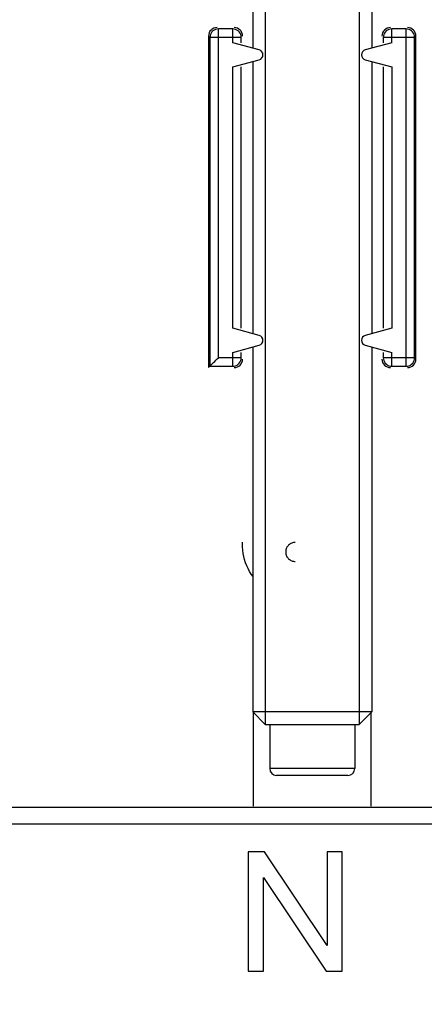
# Model space of a CAD drawing. Units: millimetres. Extents: x -41.2 to 41.3, y -51.9 to 42.1.
# Drawn here: x -18.6 to -6.7, y -4.7 to 24.2 of the extents above; entities that cross this region are included whole.
import ezdxf

# ---------------------------------------------------------------- set-up
doc = ezdxf.new("R2010")
doc.units = ezdxf.units.MM
doc.header["$LTSCALE"] = 16.335
doc.layers.get('0').update_dxf_attribs({"linetype": 'CONTINUOUS'})
for name, color, linetype in [('ASSI', 7, 'CONTINUOUS'), ('DRAFT', 7, 'CONTINUOUS'), ('RACCORDO', 7, 'CONTINUOUS')]:
    doc.layers.add(name, color=color, linetype=linetype)
doc.styles.get("Standard").update_dxf_attribs({"font": 'txt', "width": 0.8})
doc.dimstyles.new('DIMSTYLE_1', dxfattribs={"dimtxt": 3, "dimasz": 3, "dimexe": 1.5, "dimexo": 0.5, "dimgap": 0.75, "dimtad": 1, "dimtxsty": 'STANDARD', "dimblk": '_FILLED', "dimblk1": '_FILLED', "dimblk2": '_FILLED', "dimcen": 0.09, "dimadec": 0, "dimazin": 0, "dimtfac": 1, "dimtofl": 0, "dimtmove": 0, "dimatfit": 3, "dimldrblk": '_FILLED', "dimfxl": 1, "dimtolj": 1, "dimarcsym": 0})

# ---------------------------------------------------------------- blocks, each defined once
blk = doc.blocks.new('_FILLED')
at = {"color": 0, "linetype": 'BYBLOCK'}
blk.add_solid([(0, 0), (-1, 0.3167), (-1, -0.3167)], dxfattribs=at)
blk = doc.blocks.new('*D0')
at = {"color": 7, "linetype": 'CONTINUOUS'}
for p, q in [((-30.048, -2.013), (-30.048, -51.902)), ((30.152, -2.013), (30.152, -51.902)), ((-30.048, -50.402), (0.052, -50.402)), ((30.152, -50.402), (0.052, -50.402))]:
    blk.add_line(p, q, dxfattribs=at)
at = {"color": 7, "linetype": 'CONTINUOUS', "xscale": 3, "yscale": 3, "zscale": 3, "rotation": 180}
blk.add_blockref('_FILLED', (-30.048, -50.402), dxfattribs=at)
at = {"color": 7, "linetype": 'CONTINUOUS', "xscale": 3, "yscale": 3, "zscale": 3}
blk.add_blockref('_FILLED', (30.152, -50.402), dxfattribs=at)
at = {"color": 7, "linetype": 'CONTINUOUS', "insert": (0.052, -46.652), "char_height": 3, "width": 13.17857, "attachment_point": 2, "line_spacing_factor": 0.9}
blk.add_mtext('60,2', dxfattribs=at)

msp = doc.modelspace()

# ---------------------------------------------------------------- linework, layer by layer
at = {"color": 7, "linetype": 'CONTINUOUS'}
for p, q in [((-11.698, 27.487), (-11.698, 23.382)), ((-11.33, 27.487), (-11.33, 3.487)), ((-8.566, 27.487), (-8.566, 3.487)), ((-8.198, 27.487), (-8.198, 23.382)), ((-11.698, 22.991), (-11.698, 14.982)), ((-8.198, 22.991), (-8.198, 14.982)), ((-11.698, 14.591), (-11.698, 3.855)), ((-8.198, 14.591), (-8.198, 3.855)), ((-11.698, 3.855), (-11.33, 3.487)), ((-8.198, 3.855), (-11.698, 3.855)), ((-8.198, 3.855), (-8.566, 3.487)), ((-11.33, 3.487), (-8.566, 3.487)), ((-11.198, 3.487), (-11.198, 2.187)), ((-8.698, 3.487), (-8.698, 2.187)), ((-8.898, 1.987), (-10.998, 1.987)), ((-11.83, -0.259), (-11.83, -3.768)), ((-11.353, -0.259), (-11.83, -0.259)), ((-9.512, -3.013), (-11.353, -0.259)), ((-9.512, -0.259), (-9.512, -3.013)), ((-9.066, -0.259), (-9.512, -0.259)), ((-9.066, -3.768), (-9.066, -0.259)), ((-11.384, -3.768), (-11.384, -1.013)), ((-11.384, -1.013), (-9.543, -3.768)), ((-11.83, -3.768), (-11.384, -3.768)), ((-9.543, -3.768), (-9.066, -3.768))]:
    msp.add_line(p, q, dxfattribs=at)
at = {"color": 253, "linetype": 'CONTINUOUS'}
msp.add_line((-8.698, 2.187), (-11.198, 2.187), dxfattribs=at)
msp.add_lwpolyline([(-10.448, 8.841), (-10.475, 8.84), (-10.501, 8.836), (-10.527, 8.83), (-10.553, 8.821), (-10.577, 8.81), (-10.6, 8.797), (-10.622, 8.781), (-10.642, 8.764), (-10.661, 8.745), (-10.678, 8.724), (-10.692, 8.701), (-10.704, 8.678), (-10.714, 8.653), (-10.722, 8.627), (-10.727, 8.601), (-10.729, 8.575), (-10.729, 8.548), (-10.727, 8.522), (-10.722, 8.496), (-10.714, 8.47), (-10.704, 8.445), (-10.692, 8.422), (-10.678, 8.399), (-10.661, 8.378), (-10.642, 8.359), (-10.622, 8.342), (-10.6, 8.326), (-10.577, 8.313), (-10.553, 8.302), (-10.527, 8.293), (-10.501, 8.287), (-10.475, 8.283), (-10.448, 8.282)], dxfattribs=at)
at = {"color": 7, "linetype": 'CONTINUOUS'}
for centre, start, end in [((-10.998, 2.187), 180, 270), ((-8.898, 2.187), 270, 360)]:
    msp.add_arc(centre, 0.2, start, end, dxfattribs=at)
at = {"layer": 'ASSI', "color": 253, "linetype": 'CONTINUOUS'}
for p, q in [((-12.708, 14.276), (-12.708, 23.947)), ((-12.287, 23.947), (-12.708, 23.947)), ((-12.287, 23.54), (-12.287, 23.947)), ((-7.609, 23.54), (-7.609, 23.947)), ((-7.187, 23.947), (-7.609, 23.947)), ((-7.187, 14.026), (-7.187, 23.947)), ((-12.958, 23.697), (-12.998, 23.737)), ((-12.958, 23.697), (-12.958, 14.026)), ((-12.037, 23.697), (-12.958, 23.697)), ((-12.037, 23.54), (-12.037, 23.697)), ((-7.859, 23.697), (-7.859, 23.54)), ((-6.937, 23.697), (-7.859, 23.697)), ((-6.937, 23.697), (-6.898, 23.737)), ((-6.937, 14.276), (-6.937, 23.697)), ((-12.287, 15.14), (-12.287, 22.833)), ((-12.037, 15.14), (-12.037, 22.833)), ((-7.859, 22.833), (-7.859, 15.14)), ((-7.609, 22.833), (-7.609, 15.14)), ((-12.037, 14.276), (-12.708, 14.276)), ((-12.287, 14.026), (-12.287, 14.433)), ((-12.037, 14.276), (-12.037, 14.433)), ((-7.859, 14.433), (-7.859, 14.276)), ((-6.937, 14.276), (-7.859, 14.276)), ((-7.609, 14.026), (-7.609, 14.433)), ((-12.958, 14.026), (-12.287, 14.026)), ((-7.609, 14.026), (-7.187, 14.026)), ((-5.76, 1.049), (-25.254, 1.049)), ((-5.261, 0.549), (-25.653, 0.549))]:
    msp.add_line(p, q, dxfattribs=at)
at = {"layer": 'ASSI', "color": 7, "linetype": 'CONTINUOUS'}
for p, q in [((-11.509, 23.332), (-12.287, 23.54)), ((-7.609, 23.54), (-8.387, 23.332)), ((-12.287, 22.833), (-11.509, 23.042)), ((-8.387, 23.042), (-7.609, 22.833)), ((-11.509, 14.932), (-12.287, 15.14)), ((-7.609, 15.14), (-8.387, 14.932)), ((-12.287, 14.433), (-11.509, 14.642)), ((-8.387, 14.642), (-7.609, 14.433)), ((-12.998, 13.987), (-12.958, 14.026)), ((-11.68, 1.087), (-11.68, 3.855)), ((-8.216, 1.087), (-8.216, 3.855)), ((-11.83, -0.259), (-11.83, -3.768)), ((-11.353, -0.259), (-11.83, -0.259)), ((-9.512, -3.013), (-11.353, -0.259)), ((-9.512, -0.259), (-9.512, -3.013)), ((-9.066, -0.259), (-9.512, -0.259)), ((-9.066, -3.768), (-9.066, -0.259)), ((-11.384, -3.768), (-11.384, -1.013)), ((-11.384, -1.013), (-9.543, -3.768)), ((-11.83, -3.768), (-11.384, -3.768)), ((-9.543, -3.768), (-9.066, -3.768))]:
    msp.add_line(p, q, dxfattribs=at)
at = {"layer": 'ASSI', "color": 253, "linetype": 'CONTINUOUS'}
for points in [[(-12.708, 23.947), (-12.752, 23.944), (-12.794, 23.932), (-12.833, 23.914), (-12.869, 23.889), (-12.9, 23.858), (-12.925, 23.822), (-12.943, 23.783), (-12.955, 23.741), (-12.958, 23.697)], [(-6.937, 23.697), (-6.941, 23.741), (-6.952, 23.783), (-6.971, 23.822), (-6.996, 23.858), (-7.027, 23.889), (-7.062, 23.914), (-7.102, 23.932), (-7.144, 23.944), (-7.187, 23.947)]]:
    msp.add_lwpolyline(points, dxfattribs=at)
at = {"layer": 'ASSI', "color": 7, "linetype": 'CONTINUOUS'}
for points in [[(-12.037, 23.697), (-12.041, 23.741), (-12.053, 23.784), (-12.071, 23.824), (-12.097, 23.86), (-12.129, 23.891), (-12.165, 23.915), (-12.204, 23.933), (-12.245, 23.944), (-12.287, 23.947)], [(-7.609, 23.947), (-7.653, 23.943), (-7.695, 23.932), (-7.735, 23.913), (-7.771, 23.887), (-7.802, 23.856), (-7.827, 23.82), (-7.844, 23.781), (-7.855, 23.739), (-7.859, 23.697)], [(-12.958, 14.026), (-12.952, 14.036), (-12.935, 14.052), (-12.911, 14.073), (-12.882, 14.101), (-12.851, 14.134), (-12.816, 14.168), (-12.78, 14.203), (-12.744, 14.239), (-12.708, 14.276)], [(-12.287, 14.026), (-12.243, 14.03), (-12.201, 14.041), (-12.161, 14.06), (-12.125, 14.086), (-12.094, 14.118), (-12.069, 14.154), (-12.051, 14.193), (-12.041, 14.234), (-12.037, 14.276)], [(-7.859, 14.276), (-7.855, 14.232), (-7.843, 14.19), (-7.824, 14.15), (-7.799, 14.114), (-7.767, 14.083), (-7.731, 14.058), (-7.692, 14.04), (-7.651, 14.03), (-7.609, 14.026)], [(-7.187, 14.026), (-7.143, 14.03), (-7.101, 14.041), (-7.061, 14.06), (-7.025, 14.086), (-6.994, 14.118), (-6.969, 14.154), (-6.952, 14.193), (-6.941, 14.234), (-6.937, 14.276)]]:
    msp.add_lwpolyline(points, dxfattribs=at)
for centre, start, end in [((-11.548, 23.187), 285, 75), ((-8.348, 23.187), 105, 255), ((-11.548, 14.787), 285, 75), ((-8.348, 14.787), 105, 255)]:
    msp.add_arc(centre, 0.15, start, end, dxfattribs=at)
for centre, major_axis, start_param, end_param in [((-12.748, 23.737), (0.177, -0.177), 2.356347, 3.926839), ((-12.248, 23.737), (0.177, 0.177), -0.785246, 0.785246), ((-7.648, 23.737), (-0.177, 0.177), -0.785246, 0.785246), ((-7.148, 23.737), (0.177, 0.177), -0.785246, 0.785246), ((-12.248, 14.237), (-0.177, 0.177), -3.926839, -2.356347), ((-7.648, 14.237), (0.177, 0.177), 2.356347, 3.926839), ((-7.148, 14.237), (0.177, -0.177), -0.785246, 0.785246)]:
    msp.add_ellipse(centre, major_axis=major_axis, ratio=0.999695, start_param=start_param, end_param=end_param, dxfattribs=at)
at = {"layer": 'DRAFT', "color": 7, "linetype": 'CONTINUOUS'}
msp.add_lwpolyline([(-11.698, 7.848), (-11.74, 7.907), (-11.79, 7.988), (-11.835, 8.071), (-11.875, 8.157), (-11.91, 8.245), (-11.939, 8.336), (-11.962, 8.428), (-11.98, 8.521), (-11.991, 8.615), (-11.997, 8.709), (-11.997, 8.804), (-11.995, 8.853)], dxfattribs=at)
at = {"layer": 'RACCORDO', "color": 253, "linetype": 'CONTINUOUS'}
for p, q in [((-12.708, 14.276), (-12.708, 23.947)), ((-12.287, 23.947), (-12.708, 23.947)), ((-12.287, 23.54), (-12.287, 23.947)), ((-7.609, 23.54), (-7.609, 23.947)), ((-7.187, 23.947), (-7.609, 23.947)), ((-7.187, 14.026), (-7.187, 23.947)), ((-12.958, 23.697), (-12.998, 23.737)), ((-12.958, 23.697), (-12.958, 14.026)), ((-12.037, 23.697), (-12.958, 23.697)), ((-12.037, 23.54), (-12.037, 23.697)), ((-7.859, 23.697), (-7.859, 23.54)), ((-6.937, 23.697), (-7.859, 23.697)), ((-6.937, 23.697), (-6.898, 23.737)), ((-6.937, 14.276), (-6.937, 23.697)), ((-12.287, 15.14), (-12.287, 22.833)), ((-12.037, 15.14), (-12.037, 22.833)), ((-7.859, 22.833), (-7.859, 15.14)), ((-7.609, 22.833), (-7.609, 15.14)), ((-12.037, 14.276), (-12.708, 14.276)), ((-12.287, 14.026), (-12.287, 14.433)), ((-12.037, 14.276), (-12.037, 14.433)), ((-7.859, 14.433), (-7.859, 14.276)), ((-6.937, 14.276), (-7.859, 14.276)), ((-7.609, 14.026), (-7.609, 14.433)), ((-12.958, 14.026), (-12.287, 14.026)), ((-7.609, 14.026), (-7.187, 14.026)), ((-5.76, 1.049), (-25.254, 1.049)), ((-5.261, 0.549), (-25.653, 0.549))]:
    msp.add_line(p, q, dxfattribs=at)
at = {"layer": 'RACCORDO', "color": 7, "linetype": 'CONTINUOUS'}
for p, q in [((-12.998, 23.737), (-12.998, 13.987)), ((-11.509, 23.332), (-12.287, 23.54)), ((-7.609, 23.54), (-8.387, 23.332)), ((-6.898, 14.237), (-6.898, 23.737)), ((-12.287, 22.833), (-11.509, 23.042)), ((-8.387, 23.042), (-7.609, 22.833)), ((-11.509, 14.932), (-12.287, 15.14)), ((-7.609, 15.14), (-8.387, 14.932)), ((-12.287, 14.433), (-11.509, 14.642)), ((-8.387, 14.642), (-7.609, 14.433)), ((-12.998, 13.987), (-12.958, 14.026))]:
    msp.add_line(p, q, dxfattribs=at)
at = {"layer": 'RACCORDO', "color": 253, "linetype": 'CONTINUOUS'}
for points in [[(-12.708, 23.947), (-12.752, 23.944), (-12.794, 23.932), (-12.833, 23.914), (-12.869, 23.889), (-12.9, 23.858), (-12.925, 23.822), (-12.943, 23.783), (-12.955, 23.741), (-12.958, 23.697)], [(-6.937, 23.697), (-6.941, 23.741), (-6.952, 23.783), (-6.971, 23.822), (-6.996, 23.858), (-7.027, 23.889), (-7.062, 23.914), (-7.102, 23.932), (-7.144, 23.944), (-7.187, 23.947)]]:
    msp.add_lwpolyline(points, dxfattribs=at)
at = {"layer": 'RACCORDO', "color": 7, "linetype": 'CONTINUOUS'}
for points in [[(-12.037, 23.697), (-12.041, 23.741), (-12.053, 23.784), (-12.071, 23.824), (-12.097, 23.86), (-12.129, 23.891), (-12.165, 23.915), (-12.204, 23.933), (-12.245, 23.944), (-12.287, 23.947)], [(-7.609, 23.947), (-7.653, 23.943), (-7.695, 23.932), (-7.735, 23.913), (-7.771, 23.887), (-7.802, 23.856), (-7.827, 23.82), (-7.844, 23.781), (-7.855, 23.739), (-7.859, 23.697)], [(-12.958, 14.026), (-12.952, 14.036), (-12.935, 14.052), (-12.911, 14.073), (-12.882, 14.101), (-12.851, 14.134), (-12.816, 14.168), (-12.78, 14.203), (-12.744, 14.239), (-12.708, 14.276)], [(-12.287, 14.026), (-12.243, 14.03), (-12.201, 14.041), (-12.161, 14.06), (-12.125, 14.086), (-12.094, 14.118), (-12.069, 14.154), (-12.051, 14.193), (-12.041, 14.234), (-12.037, 14.276)], [(-7.859, 14.276), (-7.855, 14.232), (-7.843, 14.19), (-7.824, 14.15), (-7.799, 14.114), (-7.767, 14.083), (-7.731, 14.058), (-7.692, 14.04), (-7.651, 14.03), (-7.609, 14.026)], [(-7.187, 14.026), (-7.143, 14.03), (-7.101, 14.041), (-7.061, 14.06), (-7.025, 14.086), (-6.994, 14.118), (-6.969, 14.154), (-6.952, 14.193), (-6.941, 14.234), (-6.937, 14.276)]]:
    msp.add_lwpolyline(points, dxfattribs=at)
for centre, major_axis, start_param, end_param in [((-12.748, 23.737), (0.177, -0.177), 2.356347, 3.926839), ((-12.248, 23.737), (0.177, 0.177), -0.785246, 0.785246), ((-7.648, 23.737), (-0.177, 0.177), -0.785246, 0.785246), ((-7.148, 23.737), (0.177, 0.177), -0.785246, 0.785246), ((-12.248, 14.237), (-0.177, 0.177), -3.926839, -2.356347), ((-7.648, 14.237), (0.177, 0.177), 2.356347, 3.926839), ((-7.148, 14.237), (0.177, -0.177), -0.785246, 0.785246)]:
    msp.add_ellipse(centre, major_axis=major_axis, ratio=0.999695, start_param=start_param, end_param=end_param, dxfattribs=at)

# ---------------------------------------------------------------- dimensions: what is measured, and where the dimension line sits
at = {"color": 7, "linetype": 'CONTINUOUS'}
dim = msp.add_linear_dim(base=(30.152, -50.402), p1=(-30.048, -1.513), p2=(30.152, -1.513), dimstyle='DIMSTYLE_1', dxfattribs=at)
dim.commit()
dim.dimension.update_dxf_attribs({"geometry": '*D0', "text_midpoint": (-0.376, -50.402), "dimtype": 160})

doc.saveas('drawing.dxf')
